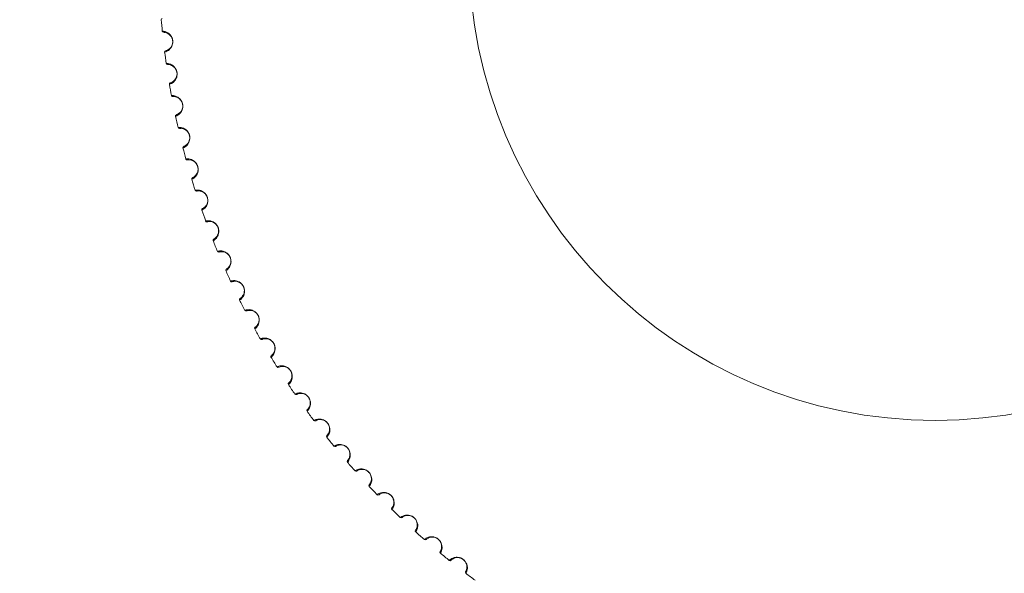
# Model space of a CAD drawing. Units: millimetres. Extents: x 191 to 8200, y 200 to 5740.
# Drawn here: x 1605 to 1626, y 4343 to 4355 of the extents above; entities that cross this region are included whole.
import ezdxf

# ---------------------------------------------------------------- set-up
doc = ezdxf.new("R2010")
doc.units = ezdxf.units.MM

msp = doc.modelspace()

# ---------------------------------------------------------------- linework, layer by layer
at = {"color": 7, "linetype": 'Continuous', "lineweight": 0, "ltscale": 400}
for radius in [42, 38, 10]:
    msp.add_circle((1624.25, 4355.993), radius, dxfattribs=at)
at = {"color": 7, "linetype": 'Continuous', "lineweight": 15, "ltscale": 400}
msp.add_circle((1624.25, 4355.993), 40, dxfattribs=at)
for centre, radius, start, end in [((1607.669, 4354.592), 0.0267, 101.1988, 184.8299), ((1624.25, 4355.993), 16.667, 184.8299, 185.681), ((1607.692, 4354.346), 0.0267, 185.681, 269.3121), ((1607.742, 4353.899), 0.0267, 103.5988, 187.2299), ((1624.25, 4355.993), 16.667, 187.2299, 188.081), ((1607.775, 4353.654), 0.0267, 188.081, 271.7121), ((1607.844, 4353.21), 0.0267, 105.9988, 189.6299), ((1624.25, 4355.993), 16.667, 189.6299, 190.481), ((1607.887, 4352.966), 0.0267, 190.481, 274.1121), ((1607.975, 4352.525), 0.0267, 108.3988, 192.0299), ((1624.25, 4355.993), 16.667, 192.0299, 192.881), ((1608.029, 4352.284), 0.0267, 192.881, 276.5121), ((1608.135, 4351.847), 0.0267, 110.7988, 194.4299), ((1624.25, 4355.993), 16.667, 194.4299, 195.281), ((1608.198, 4351.608), 0.0267, 195.281, 278.9121), ((1608.323, 4351.176), 0.0267, 113.1988, 196.8299), ((1624.25, 4355.993), 16.667, 196.8299, 197.681), ((1608.396, 4350.94), 0.0267, 197.681, 281.3121), ((1608.538, 4350.513), 0.0267, 115.5988, 199.2299), ((1624.25, 4355.993), 16.667, 199.2299, 200.081), ((1608.621, 4350.28), 0.0267, 200.081, 283.7121), ((1608.782, 4349.86), 0.0267, 117.9988, 201.6299), ((1624.25, 4355.993), 16.667, 201.6299, 202.481), ((1608.874, 4349.631), 0.0267, 202.481, 286.1121), ((1609.052, 4349.217), 0.0267, 120.3988, 204.0299), ((1624.25, 4355.993), 16.667, 204.0299, 204.881), ((1609.154, 4348.992), 0.0267, 204.881, 288.5121), ((1609.349, 4348.587), 0.0267, 122.7988, 206.4299), ((1624.25, 4355.993), 16.667, 206.4299, 207.281), ((1609.461, 4348.366), 0.0267, 207.281, 290.9121), ((1609.672, 4347.969), 0.0267, 125.1988, 208.8299), ((1624.25, 4355.993), 16.667, 208.8299, 209.681), ((1609.793, 4347.754), 0.0267, 209.681, 293.3121), ((1610.021, 4347.366), 0.0267, 127.5988, 211.2299), ((1624.25, 4355.993), 16.667, 211.2299, 212.081), ((1610.151, 4347.156), 0.0267, 212.081, 295.7121), ((1610.395, 4346.778), 0.0267, 129.9988, 213.6299), ((1624.25, 4355.993), 16.667, 213.6299, 214.481), ((1610.533, 4346.573), 0.0267, 214.481, 298.1121), ((1610.793, 4346.206), 0.0267, 132.3988, 216.0299), ((1624.25, 4355.993), 16.667, 216.0299, 216.881), ((1610.94, 4346.007), 0.0267, 216.881, 300.5121), ((1611.215, 4345.651), 0.0267, 134.7988, 218.4299), ((1624.25, 4355.993), 16.667, 218.4299, 219.281), ((1611.37, 4345.458), 0.0267, 219.281, 302.9121), ((1611.659, 4345.114), 0.0267, 137.1988, 220.8299), ((1624.25, 4355.993), 16.667, 220.8299, 221.681), ((1611.822, 4344.928), 0.0267, 221.681, 305.3121), ((1612.126, 4344.596), 0.0267, 139.5988, 223.2299), ((1624.25, 4355.993), 16.667, 223.2299, 224.081), ((1612.296, 4344.417), 0.0267, 224.081, 307.7121), ((1612.614, 4344.098), 0.0267, 141.9988, 225.6299), ((1624.25, 4355.993), 16.667, 225.6299, 226.481), ((1612.792, 4343.927), 0.0267, 226.481, 310.1121), ((1613.122, 4343.622), 0.0267, 144.3988, 228.0299), ((1624.25, 4355.993), 16.667, 228.0299, 228.881), ((1613.307, 4343.458), 0.0267, 228.881, 312.5121), ((1613.65, 4343.167), 0.0267, 146.7988, 230.4299), ((1624.25, 4355.993), 16.667, 230.4299, 231.281), ((1613.841, 4343.01), 0.0267, 231.281, 314.9121), ((1614.196, 4342.734), 0.0267, 149.1988, 232.8299), ((1624.25, 4355.993), 16.667, 232.8299, 233.681)]:
    msp.add_arc(centre, radius, start, end, dxfattribs=at)
at = {"color": 7, "linetype": 'Continuous', "lineweight": 15, "ltscale": 20}
for points, knots in [([(1607.665, 4354.344), (1607.668, 4354.344), (1607.675, 4354.344), (1607.731, 4354.338), (1607.801, 4354.301), (1607.843, 4354.257), (1607.866, 4354.22), (1607.878, 4354.19), (1607.885, 4354.167), (1607.888, 4354.144), (1607.89, 4354.123), (1607.89, 4354.097), (1607.883, 4354.055), (1607.85, 4353.973), (1607.752, 4353.898), (1607.731, 4353.897), (1607.716, 4353.896)], [0, 0, 0, 0, 0.134051, 0.315746, 0.406634, 0.4521, 0.474886, 0.484459, 0.494147, 0.499788, 0.505452, 0.512638, 0.524736, 0.559327, 0.688622, 1, 1, 1, 1]), ([(1607.736, 4353.925), (1607.749, 4353.926), (1607.768, 4353.927), (1607.854, 4353.992), (1607.883, 4354.065), (1607.889, 4354.102), (1607.889, 4354.125), (1607.888, 4354.144), (1607.884, 4354.165), (1607.878, 4354.185), (1607.868, 4354.211), (1607.848, 4354.244), (1607.81, 4354.282), (1607.749, 4354.315), (1607.7, 4354.32), (1607.694, 4354.32), (1607.691, 4354.32)], [0, 0, 0, 0, 0.313701, 0.443122, 0.477079, 0.488568, 0.495143, 0.500207, 0.505283, 0.514227, 0.523395, 0.545673, 0.590877, 0.681955, 0.864866, 1, 1, 1, 1]), ([(1607.749, 4353.65), (1607.752, 4353.651), (1607.759, 4353.651), (1607.815, 4353.648), (1607.886, 4353.614), (1607.93, 4353.572), (1607.955, 4353.535), (1607.968, 4353.506), (1607.975, 4353.484), (1607.98, 4353.46), (1607.983, 4353.439), (1607.983, 4353.414), (1607.979, 4353.371), (1607.949, 4353.288), (1607.854, 4353.209), (1607.833, 4353.207), (1607.818, 4353.205)], [0, 0, 0, 0, 0.134051, 0.315747, 0.406635, 0.452101, 0.474888, 0.484459, 0.494143, 0.499792, 0.505454, 0.512643, 0.524739, 0.559325, 0.688622, 1, 1, 1, 1]), ([(1607.837, 4353.235), (1607.85, 4353.237), (1607.869, 4353.239), (1607.952, 4353.308), (1607.978, 4353.381), (1607.982, 4353.419), (1607.982, 4353.441), (1607.98, 4353.46), (1607.975, 4353.481), (1607.968, 4353.501), (1607.957, 4353.526), (1607.935, 4353.558), (1607.896, 4353.595), (1607.834, 4353.626), (1607.785, 4353.628), (1607.779, 4353.628), (1607.776, 4353.628)], [0, 0, 0, 0, 0.313702, 0.443127, 0.477081, 0.488563, 0.49515, 0.50021, 0.505279, 0.514223, 0.523391, 0.545671, 0.590876, 0.681952, 0.864866, 1, 1, 1, 1]), ([(1607.861, 4352.962), (1607.864, 4352.962), (1607.871, 4352.962), (1607.928, 4352.962), (1608, 4352.931), (1608.046, 4352.891), (1608.072, 4352.855), (1608.086, 4352.827), (1608.095, 4352.804), (1608.101, 4352.781), (1608.104, 4352.76), (1608.106, 4352.735), (1608.103, 4352.692), (1608.077, 4352.607), (1607.985, 4352.525), (1607.964, 4352.522), (1607.949, 4352.52)], [0, 0, 0, 0, 0.13405, 0.315745, 0.406634, 0.452102, 0.474888, 0.484454, 0.49414, 0.499792, 0.505455, 0.512645, 0.524741, 0.559327, 0.688623, 1, 1, 1, 1]), ([(1607.967, 4352.551), (1607.98, 4352.553), (1607.999, 4352.555), (1608.078, 4352.627), (1608.102, 4352.702), (1608.104, 4352.74), (1608.103, 4352.762), (1608.1, 4352.781), (1608.095, 4352.801), (1608.087, 4352.821), (1608.074, 4352.846), (1608.052, 4352.877), (1608.011, 4352.913), (1607.948, 4352.94), (1607.898, 4352.941), (1607.892, 4352.94), (1607.889, 4352.94)], [0, 0, 0, 0, 0.313701, 0.443123, 0.477081, 0.488565, 0.495143, 0.500209, 0.505276, 0.514225, 0.523399, 0.545671, 0.590876, 0.681954, 0.864866, 1, 1, 1, 1]), ([(1608.003, 4352.278), (1608.006, 4352.278), (1608.013, 4352.279), (1608.069, 4352.281), (1608.142, 4352.253), (1608.19, 4352.215), (1608.217, 4352.18), (1608.233, 4352.153), (1608.243, 4352.131), (1608.249, 4352.108), (1608.254, 4352.087), (1608.256, 4352.062), (1608.255, 4352.019), (1608.233, 4351.933), (1608.145, 4351.847), (1608.124, 4351.843), (1608.109, 4351.84)], [0, 0, 0, 0, 0.13405, 0.315745, 0.406635, 0.452101, 0.474883, 0.484456, 0.494139, 0.499794, 0.505451, 0.512642, 0.524742, 0.559329, 0.688624, 1, 1, 1, 1]), ([(1608.125, 4351.872), (1608.138, 4351.874), (1608.157, 4351.878), (1608.234, 4351.953), (1608.254, 4352.029), (1608.255, 4352.066), (1608.252, 4352.089), (1608.249, 4352.107), (1608.242, 4352.128), (1608.234, 4352.147), (1608.22, 4352.172), (1608.196, 4352.202), (1608.154, 4352.235), (1608.09, 4352.26), (1608.041, 4352.258), (1608.034, 4352.258), (1608.032, 4352.257)], [0, 0, 0, 0, 0.3137, 0.443124, 0.477081, 0.48856, 0.495147, 0.500215, 0.505279, 0.51423, 0.523393, 0.545674, 0.590876, 0.681955, 0.864867, 1, 1, 1, 1]), ([(1608.172, 4351.601), (1608.175, 4351.601), (1608.183, 4351.602), (1608.239, 4351.607), (1608.313, 4351.582), (1608.363, 4351.545), (1608.391, 4351.512), (1608.408, 4351.485), (1608.418, 4351.464), (1608.426, 4351.441), (1608.431, 4351.421), (1608.435, 4351.396), (1608.436, 4351.353), (1608.416, 4351.266), (1608.333, 4351.176), (1608.312, 4351.171), (1608.297, 4351.168)], [0, 0, 0, 0, 0.134051, 0.315748, 0.406637, 0.452101, 0.474885, 0.484461, 0.494143, 0.499788, 0.505451, 0.512642, 0.524739, 0.559325, 0.688622, 1, 1, 1, 1]), ([(1608.312, 4351.2), (1608.325, 4351.203), (1608.343, 4351.208), (1608.417, 4351.286), (1608.434, 4351.362), (1608.433, 4351.4), (1608.43, 4351.422), (1608.425, 4351.441), (1608.418, 4351.461), (1608.409, 4351.48), (1608.394, 4351.504), (1608.369, 4351.533), (1608.326, 4351.565), (1608.26, 4351.587), (1608.211, 4351.583), (1608.205, 4351.582), (1608.202, 4351.581)], [0, 0, 0, 0, 0.313701, 0.443124, 0.477081, 0.488565, 0.495149, 0.500207, 0.505283, 0.51423, 0.523394, 0.545674, 0.590878, 0.681954, 0.864866, 1, 1, 1, 1]), ([(1608.37, 4350.931), (1608.373, 4350.932), (1608.381, 4350.934), (1608.436, 4350.94), (1608.512, 4350.918), (1608.563, 4350.884), (1608.593, 4350.852), (1608.611, 4350.826), (1608.622, 4350.805), (1608.631, 4350.783), (1608.637, 4350.762), (1608.641, 4350.737), (1608.644, 4350.695), (1608.629, 4350.607), (1608.548, 4350.514), (1608.528, 4350.508), (1608.513, 4350.504)], [0, 0, 0, 0, 0.134051, 0.315748, 0.406636, 0.452104, 0.474888, 0.484457, 0.494141, 0.499795, 0.505461, 0.512642, 0.524738, 0.559325, 0.688623, 1, 1, 1, 1]), ([(1608.527, 4350.537), (1608.54, 4350.541), (1608.558, 4350.546), (1608.628, 4350.627), (1608.642, 4350.704), (1608.639, 4350.742), (1608.635, 4350.764), (1608.63, 4350.782), (1608.622, 4350.802), (1608.612, 4350.821), (1608.596, 4350.844), (1608.57, 4350.872), (1608.525, 4350.902), (1608.459, 4350.921), (1608.41, 4350.915), (1608.404, 4350.914), (1608.401, 4350.913)], [0, 0, 0, 0, 0.313701, 0.443125, 0.477084, 0.488566, 0.495146, 0.50021, 0.505274, 0.514222, 0.523396, 0.545673, 0.590878, 0.681954, 0.864866, 1, 1, 1, 1]), ([(1608.596, 4350.271), (1608.599, 4350.272), (1608.606, 4350.273), (1608.662, 4350.282), (1608.738, 4350.263), (1608.79, 4350.232), (1608.822, 4350.201), (1608.841, 4350.175), (1608.853, 4350.155), (1608.862, 4350.133), (1608.869, 4350.113), (1608.875, 4350.088), (1608.88, 4350.046), (1608.868, 4349.958), (1608.791, 4349.861), (1608.771, 4349.855), (1608.757, 4349.85)], [0, 0, 0, 0, 0.134052, 0.315748, 0.406638, 0.452105, 0.474883, 0.484458, 0.494142, 0.499791, 0.505457, 0.51264, 0.524738, 0.559323, 0.688621, 1, 1, 1, 1]), ([(1608.769, 4349.883), (1608.782, 4349.887), (1608.8, 4349.893), (1608.866, 4349.978), (1608.877, 4350.055), (1608.873, 4350.093), (1608.868, 4350.115), (1608.862, 4350.133), (1608.853, 4350.152), (1608.842, 4350.17), (1608.826, 4350.193), (1608.798, 4350.22), (1608.752, 4350.248), (1608.685, 4350.264), (1608.636, 4350.256), (1608.63, 4350.255), (1608.628, 4350.254)], [0, 0, 0, 0, 0.3137, 0.4431249, 0.4770801, 0.488562, 0.4951438, 0.5002134, 0.5052726, 0.5142246, 0.5233968, 0.5456728, 0.5908776, 0.6819545, 0.8648665, 1, 1, 1, 1]), ([(1608.85, 4349.62), (1608.853, 4349.621), (1608.86, 4349.623), (1608.915, 4349.635), (1608.992, 4349.619), (1609.045, 4349.589), (1609.078, 4349.56), (1609.098, 4349.535), (1609.111, 4349.515), (1609.121, 4349.494), (1609.129, 4349.474), (1609.136, 4349.45), (1609.142, 4349.407), (1609.134, 4349.319), (1609.062, 4349.219), (1609.042, 4349.212), (1609.028, 4349.206)], [0, 0, 0, 0, 0.1340501, 0.3157455, 0.4066336, 0.4521002, 0.4748822, 0.4844596, 0.4941429, 0.4997948, 0.5054603, 0.5126413, 0.524744, 0.5593253, 0.6886234, 1, 1, 1, 1]), ([(1609.038, 4349.24), (1609.051, 4349.245), (1609.069, 4349.252), (1609.132, 4349.339), (1609.139, 4349.416), (1609.133, 4349.454), (1609.127, 4349.476), (1609.121, 4349.493), (1609.111, 4349.512), (1609.1, 4349.53), (1609.082, 4349.552), (1609.053, 4349.578), (1609.007, 4349.604), (1608.939, 4349.617), (1608.89, 4349.608), (1608.884, 4349.606), (1608.882, 4349.605)], [0, 0, 0, 0, 0.313702, 0.443125, 0.477083, 0.488566, 0.495151, 0.500218, 0.505282, 0.514226, 0.523393, 0.545673, 0.590875, 0.681954, 0.864866, 1, 1, 1, 1]), ([(1609.13, 4348.981), (1609.133, 4348.982), (1609.14, 4348.984), (1609.194, 4348.998), (1609.272, 4348.986), (1609.327, 4348.958), (1609.36, 4348.93), (1609.382, 4348.906), (1609.395, 4348.887), (1609.407, 4348.866), (1609.415, 4348.847), (1609.423, 4348.823), (1609.431, 4348.78), (1609.427, 4348.692), (1609.359, 4348.589), (1609.339, 4348.581), (1609.325, 4348.575)], [0, 0, 0, 0, 0.134051, 0.315747, 0.406634, 0.452102, 0.474882, 0.484459, 0.494145, 0.499794, 0.505458, 0.512638, 0.524738, 0.559324, 0.688622, 1, 1, 1, 1]), ([(1609.335, 4348.609), (1609.347, 4348.615), (1609.364, 4348.622), (1609.423, 4348.712), (1609.428, 4348.789), (1609.421, 4348.827), (1609.414, 4348.848), (1609.406, 4348.865), (1609.396, 4348.884), (1609.384, 4348.901), (1609.365, 4348.922), (1609.335, 4348.947), (1609.287, 4348.971), (1609.219, 4348.982), (1609.171, 4348.97), (1609.165, 4348.968), (1609.163, 4348.967)], [0, 0, 0, 0, 0.313702, 0.443126, 0.477084, 0.488568, 0.495143, 0.500211, 0.505277, 0.514224, 0.523398, 0.54567, 0.590876, 0.681953, 0.864865, 1, 1, 1, 1]), ([(1609.437, 4348.354), (1609.44, 4348.355), (1609.447, 4348.358), (1609.5, 4348.374), (1609.579, 4348.365), (1609.634, 4348.34), (1609.669, 4348.313), (1609.691, 4348.29), (1609.706, 4348.271), (1609.718, 4348.251), (1609.728, 4348.232), (1609.736, 4348.208), (1609.746, 4348.166), (1609.745, 4348.077), (1609.682, 4347.972), (1609.663, 4347.963), (1609.649, 4347.957)], [0, 0, 0, 0, 0.134051, 0.315747, 0.406637, 0.452102, 0.474891, 0.484463, 0.494145, 0.499796, 0.505454, 0.512638, 0.524741, 0.559323, 0.688622, 1, 1, 1, 1]), ([(1609.657, 4347.991), (1609.669, 4347.997), (1609.686, 4348.005), (1609.742, 4348.097), (1609.742, 4348.175), (1609.734, 4348.212), (1609.726, 4348.233), (1609.718, 4348.25), (1609.707, 4348.268), (1609.694, 4348.285), (1609.674, 4348.305), (1609.644, 4348.329), (1609.595, 4348.35), (1609.526, 4348.359), (1609.479, 4348.345), (1609.473, 4348.342), (1609.47, 4348.341)], [0, 0, 0, 0, 0.313701, 0.443126, 0.477085, 0.488562, 0.495148, 0.500215, 0.505277, 0.514224, 0.523394, 0.545672, 0.590876, 0.681953, 0.864866, 1, 1, 1, 1]), ([(1609.77, 4347.741), (1609.773, 4347.742), (1609.779, 4347.745), (1609.832, 4347.763), (1609.911, 4347.757), (1609.968, 4347.734), (1610.004, 4347.709), (1610.027, 4347.687), (1610.042, 4347.669), (1610.055, 4347.649), (1610.065, 4347.63), (1610.075, 4347.607), (1610.087, 4347.566), (1610.09, 4347.477), (1610.031, 4347.369), (1610.012, 4347.359), (1609.998, 4347.352)], [0, 0, 0, 0, 0.13405, 0.315745, 0.406632, 0.452101, 0.474882, 0.484458, 0.494138, 0.499795, 0.50545, 0.512644, 0.524741, 0.559328, 0.688624, 1, 1, 1, 1]), ([(1610.005, 4347.387), (1610.017, 4347.393), (1610.033, 4347.402), (1610.085, 4347.496), (1610.083, 4347.574), (1610.072, 4347.611), (1610.064, 4347.632), (1610.055, 4347.648), (1610.043, 4347.666), (1610.029, 4347.682), (1610.009, 4347.702), (1609.977, 4347.724), (1609.928, 4347.744), (1609.858, 4347.749), (1609.812, 4347.733), (1609.806, 4347.73), (1609.804, 4347.729)], [0, 0, 0, 0, 0.3137, 0.443124, 0.477084, 0.488565, 0.495145, 0.500214, 0.50528, 0.51423, 0.523398, 0.545674, 0.590878, 0.681954, 0.864866, 1, 1, 1, 1]), ([(1610.128, 4347.141), (1610.131, 4347.143), (1610.137, 4347.146), (1610.19, 4347.166), (1610.269, 4347.164), (1610.326, 4347.143), (1610.363, 4347.12), (1610.387, 4347.099), (1610.403, 4347.081), (1610.417, 4347.062), (1610.428, 4347.044), (1610.439, 4347.021), (1610.452, 4346.98), (1610.459, 4346.891), (1610.404, 4346.781), (1610.386, 4346.771), (1610.373, 4346.763)], [0, 0, 0, 0, 0.13405, 0.315746, 0.406635, 0.452104, 0.474886, 0.484456, 0.49414, 0.499797, 0.505455, 0.512644, 0.524737, 0.559326, 0.688622, 1, 1, 1, 1]), ([(1610.378, 4346.798), (1610.389, 4346.805), (1610.405, 4346.814), (1610.453, 4346.911), (1610.447, 4346.989), (1610.436, 4347.025), (1610.426, 4347.045), (1610.417, 4347.061), (1610.404, 4347.078), (1610.39, 4347.094), (1610.369, 4347.113), (1610.336, 4347.133), (1610.286, 4347.151), (1610.216, 4347.153), (1610.17, 4347.136), (1610.165, 4347.133), (1610.162, 4347.132)], [0, 0, 0, 0, 0.3137011, 0.4431233, 0.4770807, 0.4885655, 0.4951513, 0.5002061, 0.5052836, 0.5142277, 0.5233952, 0.5456742, 0.5908764, 0.6819532, 0.8648663, 1, 1, 1, 1]), ([(1610.511, 4346.558), (1610.514, 4346.559), (1610.52, 4346.563), (1610.572, 4346.585), (1610.651, 4346.586), (1610.709, 4346.568), (1610.747, 4346.546), (1610.772, 4346.526), (1610.789, 4346.509), (1610.803, 4346.49), (1610.815, 4346.473), (1610.827, 4346.45), (1610.842, 4346.41), (1610.852, 4346.322), (1610.802, 4346.21), (1610.784, 4346.198), (1610.771, 4346.19)], [0, 0, 0, 0, 0.134051, 0.315746, 0.406633, 0.452102, 0.474886, 0.484458, 0.494145, 0.499793, 0.505457, 0.512639, 0.524738, 0.559327, 0.688623, 1, 1, 1, 1]), ([(1610.775, 4346.225), (1610.786, 4346.232), (1610.802, 4346.243), (1610.846, 4346.341), (1610.837, 4346.418), (1610.823, 4346.454), (1610.813, 4346.474), (1610.803, 4346.49), (1610.79, 4346.507), (1610.775, 4346.522), (1610.753, 4346.539), (1610.719, 4346.558), (1610.668, 4346.574), (1610.599, 4346.573), (1610.554, 4346.554), (1610.548, 4346.551), (1610.546, 4346.549)], [0, 0, 0, 0, 0.313702, 0.443124, 0.477081, 0.488563, 0.495146, 0.500211, 0.505277, 0.514231, 0.523394, 0.545672, 0.590876, 0.681954, 0.864866, 1, 1, 1, 1]), ([(1610.918, 4345.991), (1610.921, 4345.992), (1610.927, 4345.996), (1610.978, 4346.021), (1611.056, 4346.025), (1611.116, 4346.009), (1611.154, 4345.989), (1611.18, 4345.97), (1611.198, 4345.954), (1611.213, 4345.936), (1611.225, 4345.918), (1611.238, 4345.897), (1611.255, 4345.857), (1611.269, 4345.769), (1611.224, 4345.655), (1611.206, 4345.643), (1611.194, 4345.634)], [0, 0, 0, 0, 0.134051, 0.315748, 0.406634, 0.452101, 0.474883, 0.48446, 0.494141, 0.499791, 0.505462, 0.512646, 0.524738, 0.559324, 0.688622, 1, 1, 1, 1]), ([(1611.196, 4345.67), (1611.207, 4345.677), (1611.222, 4345.688), (1611.262, 4345.788), (1611.249, 4345.865), (1611.235, 4345.9), (1611.223, 4345.92), (1611.212, 4345.935), (1611.199, 4345.951), (1611.183, 4345.966), (1611.161, 4345.982), (1611.126, 4346), (1611.075, 4346.013), (1611.005, 4346.01), (1610.961, 4345.988), (1610.956, 4345.985), (1610.953, 4345.984)], [0, 0, 0, 0, 0.3137, 0.443123, 0.47708, 0.488564, 0.495147, 0.500208, 0.505278, 0.514226, 0.523397, 0.545675, 0.590877, 0.681954, 0.864866, 1, 1, 1, 1]), ([(1611.349, 4345.441), (1611.352, 4345.443), (1611.358, 4345.447), (1611.407, 4345.474), (1611.485, 4345.481), (1611.545, 4345.468), (1611.585, 4345.449), (1611.611, 4345.432), (1611.629, 4345.416), (1611.646, 4345.399), (1611.659, 4345.382), (1611.672, 4345.361), (1611.69, 4345.322), (1611.708, 4345.235), (1611.668, 4345.119), (1611.651, 4345.106), (1611.639, 4345.096)], [0, 0, 0, 0, 0.134051, 0.315747, 0.406636, 0.452102, 0.474885, 0.484458, 0.494138, 0.499799, 0.505453, 0.51264, 0.524741, 0.559325, 0.688622, 1, 1, 1, 1]), ([(1611.64, 4345.132), (1611.65, 4345.14), (1611.665, 4345.151), (1611.7, 4345.253), (1611.685, 4345.33), (1611.669, 4345.364), (1611.657, 4345.383), (1611.645, 4345.398), (1611.631, 4345.413), (1611.614, 4345.427), (1611.591, 4345.443), (1611.556, 4345.459), (1611.504, 4345.471), (1611.435, 4345.464), (1611.392, 4345.441), (1611.386, 4345.437), (1611.384, 4345.436)], [0, 0, 0, 0, 0.313702, 0.443127, 0.477085, 0.488566, 0.495145, 0.500209, 0.505283, 0.514223, 0.523395, 0.54567, 0.590876, 0.681953, 0.864866, 1, 1, 1, 1]), ([(1611.802, 4344.91), (1611.805, 4344.912), (1611.81, 4344.916), (1611.859, 4344.945), (1611.937, 4344.956), (1611.997, 4344.945), (1612.037, 4344.928), (1612.065, 4344.912), (1612.083, 4344.897), (1612.1, 4344.88), (1612.114, 4344.864), (1612.129, 4344.843), (1612.148, 4344.805), (1612.17, 4344.719), (1612.134, 4344.601), (1612.118, 4344.588), (1612.106, 4344.578)], [0, 0, 0, 0, 0.13405, 0.315747, 0.406635, 0.452102, 0.474884, 0.484459, 0.494144, 0.499793, 0.505457, 0.512643, 0.524741, 0.559327, 0.688623, 1, 1, 1, 1]), ([(1612.105, 4344.613), (1612.116, 4344.622), (1612.13, 4344.634), (1612.161, 4344.737), (1612.142, 4344.813), (1612.125, 4344.847), (1612.112, 4344.865), (1612.1, 4344.879), (1612.085, 4344.894), (1612.068, 4344.907), (1612.044, 4344.922), (1612.009, 4344.937), (1611.956, 4344.946), (1611.887, 4344.937), (1611.845, 4344.912), (1611.84, 4344.908), (1611.838, 4344.906)], [0, 0, 0, 0, 0.313701, 0.443127, 0.47708, 0.488566, 0.495141, 0.50021, 0.505281, 0.514228, 0.523394, 0.545674, 0.590875, 0.681953, 0.864866, 1, 1, 1, 1]), ([(1612.277, 4344.399), (1612.28, 4344.401), (1612.285, 4344.405), (1612.332, 4344.436), (1612.41, 4344.45), (1612.47, 4344.442), (1612.511, 4344.427), (1612.539, 4344.411), (1612.559, 4344.397), (1612.576, 4344.381), (1612.591, 4344.366), (1612.606, 4344.345), (1612.628, 4344.308), (1612.653, 4344.223), (1612.622, 4344.104), (1612.606, 4344.09), (1612.595, 4344.079)], [0, 0, 0, 0, 0.134051, 0.315747, 0.406636, 0.452105, 0.474887, 0.484454, 0.494142, 0.499788, 0.505455, 0.512636, 0.524739, 0.559324, 0.688622, 1, 1, 1, 1]), ([(1612.593, 4344.115), (1612.602, 4344.124), (1612.616, 4344.136), (1612.643, 4344.241), (1612.621, 4344.316), (1612.602, 4344.349), (1612.589, 4344.366), (1612.576, 4344.38), (1612.56, 4344.395), (1612.543, 4344.407), (1612.518, 4344.421), (1612.482, 4344.434), (1612.429, 4344.441), (1612.361, 4344.429), (1612.32, 4344.402), (1612.315, 4344.398), (1612.313, 4344.396)], [0, 0, 0, 0, 0.313703, 0.443126, 0.477081, 0.488566, 0.49514, 0.500213, 0.505273, 0.514224, 0.523394, 0.545673, 0.590874, 0.681953, 0.864866, 1, 1, 1, 1]), ([(1612.773, 4343.908), (1612.776, 4343.91), (1612.781, 4343.914), (1612.827, 4343.947), (1612.904, 4343.964), (1612.965, 4343.959), (1613.006, 4343.945), (1613.035, 4343.931), (1613.055, 4343.918), (1613.073, 4343.902), (1613.088, 4343.887), (1613.104, 4343.868), (1613.127, 4343.832), (1613.156, 4343.748), (1613.13, 4343.628), (1613.115, 4343.613), (1613.104, 4343.602)], [0, 0, 0, 0, 0.134051, 0.315747, 0.406635, 0.4521, 0.474888, 0.484462, 0.494142, 0.499796, 0.505459, 0.512643, 0.524736, 0.559326, 0.688623, 1, 1, 1, 1]), ([(1613.1, 4343.637), (1613.11, 4343.647), (1613.123, 4343.66), (1613.145, 4343.765), (1613.12, 4343.839), (1613.1, 4343.871), (1613.086, 4343.888), (1613.072, 4343.902), (1613.056, 4343.915), (1613.038, 4343.927), (1613.013, 4343.94), (1612.977, 4343.951), (1612.923, 4343.956), (1612.856, 4343.941), (1612.816, 4343.912), (1612.811, 4343.908), (1612.809, 4343.907)], [0, 0, 0, 0, 0.313701, 0.443126, 0.477085, 0.48856, 0.495141, 0.500211, 0.505285, 0.514224, 0.523394, 0.545673, 0.590877, 0.681953, 0.864866, 1, 1, 1, 1]), ([(1613.289, 4343.438), (1613.292, 4343.44), (1613.297, 4343.445), (1613.341, 4343.479), (1613.417, 4343.499), (1613.478, 4343.497), (1613.52, 4343.485), (1613.55, 4343.472), (1613.57, 4343.459), (1613.589, 4343.445), (1613.605, 4343.431), (1613.622, 4343.412), (1613.646, 4343.377), (1613.678, 4343.294), (1613.658, 4343.173), (1613.643, 4343.157), (1613.633, 4343.146)], [0, 0, 0, 0, 0.13405, 0.315745, 0.406634, 0.452099, 0.474885, 0.484455, 0.494143, 0.499788, 0.505456, 0.512641, 0.52474, 0.559327, 0.688624, 1, 1, 1, 1]), ([(1613.627, 4343.181), (1613.636, 4343.191), (1613.649, 4343.204), (1613.667, 4343.311), (1613.639, 4343.384), (1613.618, 4343.415), (1613.603, 4343.431), (1613.589, 4343.444), (1613.572, 4343.457), (1613.553, 4343.468), (1613.528, 4343.48), (1613.491, 4343.49), (1613.437, 4343.492), (1613.37, 4343.474), (1613.332, 4343.444), (1613.327, 4343.44), (1613.325, 4343.438)], [0, 0, 0, 0, 0.3137004, 0.4431259, 0.4770807, 0.4885624, 0.4951519, 0.5002108, 0.5052807, 0.5142263, 0.5233971, 0.5456749, 0.5908761, 0.681954, 0.8648662, 1, 1, 1, 1]), ([(1613.825, 4342.99), (1613.827, 4342.992), (1613.832, 4342.997), (1613.875, 4343.033), (1613.95, 4343.057), (1614.011, 4343.057), (1614.054, 4343.047), (1614.083, 4343.035), (1614.104, 4343.023), (1614.124, 4343.01), (1614.14, 4342.996), (1614.158, 4342.978), (1614.184, 4342.944), (1614.219, 4342.862), (1614.204, 4342.74), (1614.19, 4342.724), (1614.18, 4342.713)], [0, 0, 0, 0, 0.13405, 0.315747, 0.406634, 0.452104, 0.474884, 0.484456, 0.494137, 0.499793, 0.505461, 0.51264, 0.52474, 0.559324, 0.688624, 1, 1, 1, 1]), ([(1614.173, 4342.748), (1614.182, 4342.758), (1614.194, 4342.772), (1614.208, 4342.879), (1614.177, 4342.95), (1614.154, 4342.981), (1614.138, 4342.997), (1614.123, 4343.009), (1614.106, 4343.021), (1614.087, 4343.031), (1614.061, 4343.042), (1614.024, 4343.05), (1613.97, 4343.051), (1613.904, 4343.03), (1613.867, 4342.998), (1613.862, 4342.994), (1613.86, 4342.992)], [0, 0, 0, 0, 0.313702, 0.443126, 0.477084, 0.488564, 0.495149, 0.500205, 0.505281, 0.514223, 0.523397, 0.545674, 0.590876, 0.681953, 0.864866, 1, 1, 1, 1])]:
    msp.add_open_spline(points, degree=3, knots=knots, dxfattribs=at)

doc.saveas('drawing.dxf')
